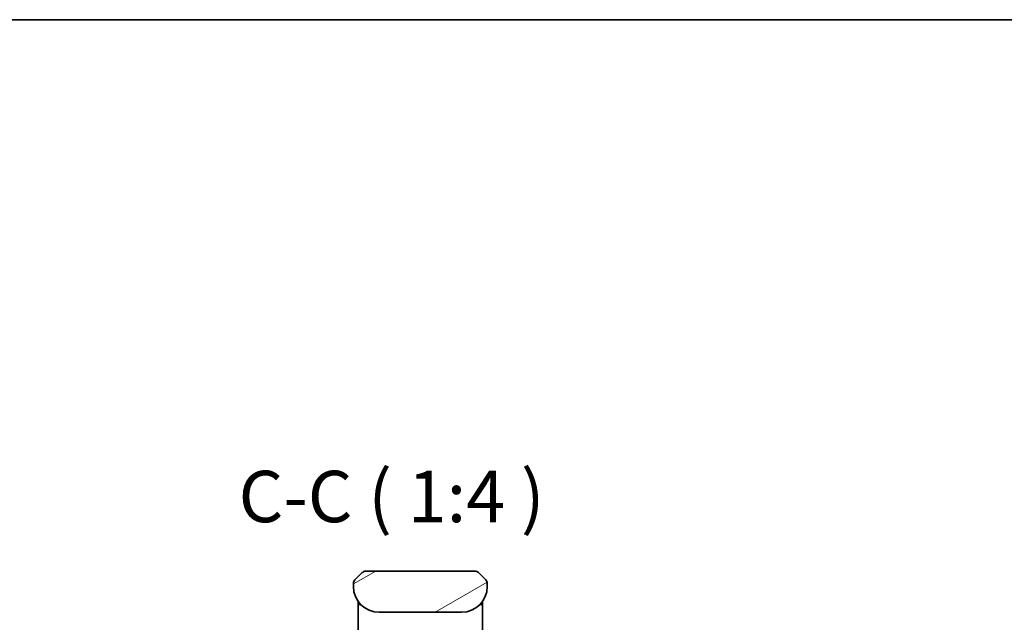
# Model space of a CAD drawing. Units: millimetres. Extents: x 0 to 5599, y 0 to 1124.
# Drawn here: x 2169 to 2360, y 1007 to 1124 of the extents above; entities that cross this region are included whole.
import ezdxf

# ---------------------------------------------------------------- set-up
doc = ezdxf.new("R2010")
doc.units = ezdxf.units.MM
for name, color, linetype, lineweight in [('Border (ISO)', 7, 'Continuous', 35), ('Hatch (ISO)', 1, 'Continuous', 18), ('Symbol (ISO)', 7, 'Continuous', 18), ('Visible (ISO)', 7, 'Continuous', 35)]:
    doc.layers.add(name, color=color, linetype=linetype, lineweight=lineweight)
doc.styles.add('Note Text (TK)', font='MS PGothic.ttf')

# ---------------------------------------------------------------- blocks, each defined once
blk = doc.blocks.new('図面枠 tk図枠')
at = {"layer": 'Border (ISO)'}
blk.add_line((14.5, 289), (405.5, 289), dxfattribs=at)

msp = doc.modelspace()

# ---------------------------------------------------------------- hatches: boundary and pattern name
at = {"layer": 'Hatch (ISO)'}
h = msp.add_hatch(dxfattribs=at)
h.set_pattern_fill('ANSI31', color=256, scale=101.6, angle=-14.999978, style=0)
h.set_pattern_definition([(30, (929.5, -32), (-6.35, 10.99852), [])])
edge = h.paths.add_edge_path()
edge.add_line((2259.7047, 1013.7789), (2259.7047, 1014.3647))
edge.add_ellipse((2258.746, 1014.3818), major_axis=(-0.3747, 0.9046), ratio=0.97549601, start_angle=246.477174, end_angle=293.522735)
edge.add_line((2259.4118, 1015.0718), (2257.9976, 1016.486))
edge.add_ellipse((2257.2905, 1015.7789), major_axis=(-0.7071, 0.7071), ratio=1, start_angle=270, end_angle=315.000009)
edge.add_line((2257.2905, 1016.7789), (2236.1189, 1016.7789))
edge.add_ellipse((2236.1189, 1015.7789), major_axis=(-1, 0), ratio=1, start_angle=270, end_angle=315)
edge.add_line((2235.4118, 1016.486), (2233.9976, 1015.0718))
edge.add_ellipse((2234.6633, 1014.3818), major_axis=(-0.3747, -0.9046), ratio=0.97549601, start_angle=246.477265, end_angle=293.522826)
edge.add_line((2233.7047, 1014.3647), (2233.7047, 1013.7789))
edge.add_ellipse((2238.7047, 1013.7789), major_axis=(0, -5), ratio=1, start_angle=270, end_angle=360)
edge.add_line((2238.7047, 1008.7789), (2254.7047, 1008.7789))
edge.add_ellipse((2254.7047, 1013.7789), major_axis=(5, 0), ratio=1, start_angle=270, end_angle=360)

# ---------------------------------------------------------------- linework, layer by layer
at = {"layer": 'Visible (ISO)'}
for p, q in [((2235.4118, 1016.486), (2233.9976, 1015.0718)), ((2257.2905, 1016.7789), (2236.1189, 1016.7789)), ((2259.4118, 1015.0718), (2257.9976, 1016.486)), ((2233.7047, 1014.3647), (2233.7047, 1013.7789)), ((2233.7095, 1014.463), (2233.7095, 1014.4629)), ((2233.7095, 1014.4629), (2233.7095, 1014.4629)), ((2233.9315, 1014.9989), (2233.9316, 1014.9989)), ((2259.4778, 1014.9989), (2259.4778, 1014.9989)), ((2259.508, 1014.9602), (2259.508, 1014.9602)), ((2259.6938, 1014.5117), (2259.6938, 1014.5117)), ((2259.6998, 1014.463), (2259.6998, 1014.4629)), ((2259.7047, 1013.7789), (2259.7047, 1014.3647)), ((2234.6047, 1010.9171), (2234.6047, 1010.4789)), ((2234.6047, 1010.4789), (2234.6047, 1010.1995)), ((2234.6047, 1010.0789), (2234.6047, 1010.1995)), ((2234.8047, 1010.2789), (2235.134, 1010.2789)), ((2235.134, 1010.2789), (2234.8047, 1010.2789)), ((2258.2754, 1010.2789), (2258.6047, 1010.2789)), ((2258.2754, 1010.2789), (2258.6047, 1010.2789)), ((2258.8047, 1010.9171), (2258.8047, 1010.4789)), ((2258.8047, 1010.4789), (2258.8047, 1010.1995)), ((2258.8047, 1010.1995), (2258.8047, 1010.0789)), ((2234.6047, 999.8789), (2234.6047, 1010.0789)), ((2238.7047, 1008.7789), (2254.7047, 1008.7789)), ((2258.8047, 999.8789), (2258.8047, 1010.0789))]:
    msp.add_line(p, q, dxfattribs=at)
for centre, radius, start, end in [((2236.1189, 1015.7789), 1, 90.000005, 135.000005), ((2257.2905, 1015.7789), 1, 44.999995, 90.000004), ((2234.7049, 1014.3646), 1.0002, 143.45753, 171.542492), ((2258.7045, 1014.3647), 1.0001, 28.112879, 36.542864), ((2258.705, 1014.3647), 0.9997, 8.456304, 11.269612), ((2238.7047, 1013.7789), 5, 180, 270), ((2254.7047, 1013.7789), 5, 270, 0), ((2234.8047, 1010.4789), 0.2, 180, 269.999997), ((2234.8047, 1010.0789), 0.2, 90.000003, 180.000002), ((2258.6047, 1010.4789), 0.2, 270, 0.000002), ((2258.6047, 1010.0789), 0.2, 359.999998, 90)]:
    msp.add_arc(centre, radius, start, end, dxfattribs=at)
for centre, major_axis, start_param, end_param in [((2234.6633, 1014.3818), (-0.3747, -0.9046), 4.31084187, 5.11393766), ((2258.746, 1014.3818), (-0.3747, 0.9046), 4.3108403, 5.1139361)]:
    msp.add_ellipse(centre, major_axis=major_axis, ratio=0.97549601, start_param=start_param, end_param=end_param, dxfattribs=at)
for points, knots in [([(2233.7047, 1014.3647), (2233.7047, 1014.3815), (2233.705, 1014.3984), (2233.7062, 1014.4325), (2233.7072, 1014.4496), (2233.7098, 1014.4834), (2233.7115, 1014.5001), (2233.7155, 1014.5332), (2233.7179, 1014.5495), (2233.7262, 1014.5976), (2233.7333, 1014.6291), (2233.7507, 1014.6904), (2233.761, 1014.7203), (2233.7851, 1014.7787), (2233.7988, 1014.8072), (2233.8297, 1014.8629), (2233.8468, 1014.8902), (2233.8749, 1014.9302), (2233.8847, 1014.9434), (2233.9051, 1014.9696), (2233.9158, 1014.9826), (2233.9378, 1015.0084), (2233.9492, 1015.0212), (2233.9729, 1015.0467), (2233.9852, 1015.0594), (2233.9976, 1015.0718)], [0.002688343, 0.002688343, 0.002688343, 0.002688343, 0.063898616, 0.063898616, 0.127219113, 0.127219113, 0.190058174, 0.190058174, 0.252505621, 0.252505621, 0.37650585, 0.37650585, 0.499910932, 0.499910932, 0.623326455, 0.623326455, 0.747358541, 0.747358541, 0.809830409, 0.809830409, 0.872699954, 0.872699954, 0.936057415, 0.936057415, 1, 1, 1, 1]), ([(2259.7047, 1014.3647), (2259.7046, 1014.3815), (2259.7043, 1014.3984), (2259.7031, 1014.4325), (2259.7021, 1014.4496), (2259.6995, 1014.4834), (2259.6979, 1014.5001), (2259.6938, 1014.5332), (2259.6914, 1014.5495), (2259.6832, 1014.5976), (2259.6761, 1014.6291), (2259.6586, 1014.6904), (2259.6483, 1014.7203), (2259.6242, 1014.7787), (2259.6105, 1014.8072), (2259.5797, 1014.8629), (2259.5625, 1014.8902), (2259.5344, 1014.9302), (2259.5246, 1014.9434), (2259.5042, 1014.9696), (2259.4936, 1014.9826), (2259.4715, 1015.0084), (2259.4601, 1015.0212), (2259.4365, 1015.0467), (2259.4242, 1015.0594), (2259.4118, 1015.0718)], [0.002688343, 0.002688343, 0.002688343, 0.002688343, 0.063898616, 0.063898616, 0.127219113, 0.127219113, 0.190058174, 0.190058174, 0.252505621, 0.252505621, 0.37650585, 0.37650585, 0.499910932, 0.499910932, 0.623326455, 0.623326455, 0.747358541, 0.747358541, 0.809830409, 0.809830409, 0.872699954, 0.872699954, 0.936057415, 0.936057415, 1, 1, 1, 1]), ([(2259.4747, 1015.0026), (2259.4529, 1015.0286), (2259.4118, 1015.0718), (2259.4118, 1015.0718), (2259.4118, 1015.0718), (2259.4118, 1015.0718), (2259.4118, 1015.0718), (2259.4118, 1015.0718), (2259.4118, 1015.0718), (2259.4118, 1015.0718), (2259.4118, 1015.0718), (2259.4118, 1015.0718), (2259.4118, 1015.0718), (2259.4118, 1015.0718), (2259.4118, 1015.0718), (2259.4118, 1015.0718), (2259.4118, 1015.0718), (2259.4118, 1015.0718), (2259.4118, 1015.0718), (2259.4118, 1015.0717), (2259.4118, 1015.0717), (2259.4119, 1015.0717), (2259.4119, 1015.0717), (2259.4119, 1015.0717), (2259.4119, 1015.0717), (2259.4119, 1015.0717), (2259.4119, 1015.0717), (2259.4119, 1015.0717), (2259.4119, 1015.0717), (2259.4122, 1015.0714), (2259.4134, 1015.0701), (2259.415, 1015.0685), (2259.4157, 1015.0679), (2259.4197, 1015.0638), (2259.4229, 1015.0606), (2259.4302, 1015.0529), (2259.4341, 1015.0488), (2259.4411, 1015.0412), (2259.4429, 1015.0393), (2259.4468, 1015.0349), (2259.4479, 1015.0337), (2259.4505, 1015.0308), (2259.4512, 1015.0301), (2259.4528, 1015.0282), (2259.4533, 1015.0277), (2259.4542, 1015.0267), (2259.4545, 1015.0264), (2259.455, 1015.0257), (2259.4552, 1015.0255), (2259.4556, 1015.0251), (2259.4557, 1015.0249), (2259.456, 1015.0246), (2259.4561, 1015.0245), (2259.4563, 1015.0243), (2259.4563, 1015.0243), (2259.4564, 1015.0242), (2259.4564, 1015.0242), (2259.4565, 1015.0241), (2259.4565, 1015.0241), (2259.4566, 1015.024), (2259.4566, 1015.0239), (2259.4567, 1015.0238), (2259.4568, 1015.0237), (2259.4569, 1015.0236), (2259.457, 1015.0235), (2259.4572, 1015.0233), (2259.4573, 1015.0231), (2259.4578, 1015.0226), (2259.458, 1015.0223), (2259.4596, 1015.0205), (2259.4602, 1015.0198), (2259.4626, 1015.017), (2259.4639, 1015.0156), (2259.4684, 1015.0103), (2259.471, 1015.0072), (2259.4762, 1015.0009), (2259.4775, 1014.9993), (2259.4806, 1014.9956), (2259.4814, 1014.9945), (2259.4832, 1014.9923), (2259.4838, 1014.9916), (2259.4848, 1014.9903), (2259.4852, 1014.9899), (2259.486, 1014.9889), (2259.4864, 1014.9883), (2259.4872, 1014.9873), (2259.4875, 1014.9869), (2259.4881, 1014.9862), (2259.4882, 1014.986), (2259.4886, 1014.9855), (2259.4888, 1014.9853), (2259.4892, 1014.9848), (2259.4894, 1014.9846), (2259.49, 1014.9837), (2259.4905, 1014.9832), (2259.4913, 1014.9821), (2259.4918, 1014.9815), (2259.4929, 1014.9801), (2259.4936, 1014.9792), (2259.4959, 1014.9762), (2259.4973, 1014.9745), (2259.5004, 1014.9704), (2259.502, 1014.9683), (2259.505, 1014.9643), (2259.5062, 1014.9626), (2259.5086, 1014.9594), (2259.5095, 1014.9582), (2259.5113, 1014.9557), (2259.5121, 1014.9546), (2259.5137, 1014.9525), (2259.5145, 1014.9514), (2259.5162, 1014.949), (2259.5173, 1014.9476), (2259.519, 1014.9451), (2259.5198, 1014.944), (2259.5217, 1014.9414), (2259.5227, 1014.9398), (2259.5263, 1014.9348), (2259.5286, 1014.9315), (2259.5348, 1014.9223), (2259.5389, 1014.9161), (2259.5475, 1014.9029), (2259.5518, 1014.8961), (2259.5598, 1014.8832), (2259.5635, 1014.8771), (2259.5725, 1014.8616), (2259.5778, 1014.8524), (2259.5846, 1014.8397), (2259.5863, 1014.8366), (2259.5886, 1014.8323), (2259.5892, 1014.8312), (2259.601, 1014.8087), (2259.6116, 1014.7866), (2259.6353, 1014.7323), (2259.6476, 1014.6995), (2259.6626, 1014.6521), (2259.6668, 1014.6379), (2259.6739, 1014.6111), (2259.6771, 1014.5981), (2259.6816, 1014.5783), (2259.6831, 1014.5712), (2259.6858, 1014.5581), (2259.687, 1014.5522), (2259.6887, 1014.5427), (2259.6893, 1014.5392), (2259.6902, 1014.5343), (2259.6904, 1014.5332), (2259.6908, 1014.531), (2259.6909, 1014.5299), (2259.6914, 1014.5271), (2259.6917, 1014.5254), (2259.6921, 1014.5225), (2259.6923, 1014.5212), (2259.6928, 1014.5185), (2259.693, 1014.5172), (2259.6934, 1014.5142), (2259.6937, 1014.5126), (2259.6942, 1014.5087), (2259.6945, 1014.5067), (2259.6952, 1014.5017), (2259.6956, 1014.499), (2259.6963, 1014.494), (2259.6966, 1014.4918), (2259.697, 1014.488), (2259.6972, 1014.487), (2259.6974, 1014.4851), (2259.6975, 1014.4844), (2259.6976, 1014.483), (2259.6977, 1014.4823), (2259.6979, 1014.4813), (2259.6979, 1014.481), (2259.698, 1014.4803), (2259.698, 1014.48), (2259.6981, 1014.4794), (2259.6981, 1014.4791), (2259.6982, 1014.4783), (2259.6982, 1014.4778), (2259.6984, 1014.4765), (2259.6985, 1014.4758), (2259.6986, 1014.4746), (2259.6987, 1014.474), (2259.6989, 1014.4723), (2259.699, 1014.4714), (2259.6993, 1014.4686), (2259.6994, 1014.4672), (2259.6999, 1014.4624), (2259.7001, 1014.4603), (2259.7008, 1014.4522), (2259.7012, 1014.4482), (2259.7017, 1014.4413), (2259.7019, 1014.4394), (2259.7021, 1014.4356), (2259.7022, 1014.4347), (2259.7024, 1014.4323), (2259.7024, 1014.4319), (2259.7024, 1014.4313), (2259.7025, 1014.4311), (2259.7025, 1014.4308), (2259.7025, 1014.4308), (2259.7025, 1014.4306), (2259.7025, 1014.4305), (2259.7025, 1014.4303), (2259.7025, 1014.4302), (2259.7025, 1014.4301), (2259.7025, 1014.4301), (2259.7025, 1014.43), (2259.7025, 1014.43), (2259.7025, 1014.4299), (2259.7025, 1014.4299), (2259.7025, 1014.4297), (2259.7026, 1014.4297), (2259.7026, 1014.4295), (2259.7026, 1014.4294), (2259.7026, 1014.4289), (2259.7026, 1014.4287), (2259.7027, 1014.4281), (2259.7027, 1014.4279), (2259.7027, 1014.427), (2259.7027, 1014.4266), (2259.7028, 1014.4252), (2259.7029, 1014.4245), (2259.703, 1014.422), (2259.7031, 1014.421), (2259.7033, 1014.4171), (2259.7034, 1014.4155), (2259.7037, 1014.4095), (2259.7038, 1014.4069), (2259.7042, 1014.3965), (2259.7043, 1014.3907), (2259.7046, 1014.3799), (2259.7046, 1014.3752), (2259.7047, 1014.3685), (2259.7047, 1014.365), (2259.7047, 1014.3602), (2259.7047, 1014.3647), (2259.7047, 1014.3647)], [0.0309937, 0.0309937, 0.0309937, 0.0309937, 0.6602846, 0.6602846, 0.97892033, 0.97892033, 1.08513224, 1.08513224, 1.12053621, 1.12053621, 1.18763266, 1.18763266, 1.31675646, 1.31675646, 1.56624363, 1.56624363, 1.96876922, 1.96876922, 2.10294441, 2.10294441, 2.14766948, 2.14766948, 2.16257783, 2.16257783, 2.17251674, 2.17251674, 2.18576861, 2.18576861, 2.20343777, 2.20343777, 2.25055559, 2.25055559, 2.28196743, 2.28196743, 2.44949726, 2.44949726, 2.67287067, 2.67287067, 2.74732932, 2.74732932, 2.77215007, 2.77215007, 2.78042475, 2.78042475, 2.78318394, 2.78318394, 2.78410424, 2.78410424, 2.78446901, 2.78446901, 2.78465543, 2.78465543, 2.78470203, 2.78470203, 2.78472523, 2.78472523, 2.78473667, 2.78473667, 2.78474809, 2.78474809, 2.78477107, 2.78477107, 2.78481692, 2.78481692, 2.78486246, 2.78486246, 2.78501133, 2.78501133, 2.78553783, 2.78553783, 2.78858159, 2.78858159, 2.79669496, 2.79669496, 2.81833168, 2.81833168, 2.82555015, 2.82555015, 2.82795834, 2.82795834, 2.82894134, 2.82894134, 2.82933804, 2.82933804, 2.82970718, 2.82970718, 2.82989234, 2.82989234, 2.82998401, 2.82998401, 2.83007575, 2.83007575, 2.83016727, 2.83016727, 2.83041276, 2.83041276, 2.83072892, 2.83072892, 2.83135558, 2.83135558, 2.83318156, 2.83318156, 2.8356144, 2.8356144, 2.83725684, 2.83725684, 2.83816482, 2.83816482, 2.83875474, 2.83875474, 2.8392228, 2.8392228, 2.83975302, 2.83975302, 2.84014458, 2.84014458, 2.84072903, 2.84072903, 2.84214258, 2.84214258, 2.84468903, 2.84468903, 2.84707386, 2.84707386, 2.84922682, 2.84922682, 2.85250054, 2.85250054, 2.85359193, 2.85359193, 2.85395559, 2.85395559, 2.8612696, 2.8612696, 2.87172394, 2.87172394, 2.87623573, 2.87623573, 2.88017462, 2.88017462, 2.88237469, 2.88237469, 2.88457984, 2.88457984, 2.88576752, 2.88576752, 2.8861209, 2.8861209, 2.88645072, 2.88645072, 2.88696877, 2.88696877, 2.88743751, 2.88743751, 2.88802708, 2.88802708, 2.88893419, 2.88893419, 2.89057413, 2.89057413, 2.89300076, 2.89300076, 2.89482206, 2.89482206, 2.89545394, 2.89545394, 2.89577335, 2.89577335, 2.8960202, 2.8960202, 2.89611171, 2.89611171, 2.89620345, 2.89620345, 2.89629513, 2.89629513, 2.89648026, 2.89648026, 2.89684939, 2.89684939, 2.89724664, 2.89724664, 2.89823062, 2.89823062, 2.90064154, 2.90064154, 2.90786821, 2.90786821, 2.92952953, 2.92952953, 2.93765214, 2.93765214, 2.94069957, 2.94069957, 2.94115052, 2.94115052, 2.94127997, 2.94127997, 2.9413255, 2.9413255, 2.94137128, 2.94137128, 2.94139419, 2.94139419, 2.94140561, 2.94140561, 2.94141704, 2.94141704, 2.94142848, 2.94142848, 2.9414516, 2.9414516, 2.94149793, 2.94149793, 2.94168372, 2.94168372, 2.94204844, 2.94204844, 2.94298626, 2.94298626, 2.9457979, 2.9457979, 2.95422992, 2.95422992, 2.97952266, 2.97952266, 3.0553973, 3.0553973, 3.28301869, 3.28301869, 3.45373452, 3.45373452, 3.51775295, 3.51775295, 4.67573629, 4.67573629, 4.67573629, 4.67573629]), ([(2259.7047, 1013.7792), (2259.7047, 1013.7792), (2259.7047, 1013.779), (2259.7047, 1013.7789), (2259.7047, 1013.7789), (2259.7047, 1013.7789), (2259.7047, 1013.7789), (2259.7047, 1013.7788), (2259.7047, 1013.7788), (2259.7047, 1013.7787), (2259.7047, 1013.7787), (2259.7047, 1013.7782), (2259.7047, 1013.7777), (2259.7047, 1013.7766), (2259.7047, 1013.776), (2259.7046, 1013.7658), (2259.7046, 1013.7675), (2259.7046, 1013.7664), (2259.7047, 1013.7749), (2259.7047, 1013.7789)], [0.0671572103, 0.0671572103, 0.0671572103, 0.0671572103, 0.0712185615, 0.0712185615, 0.0712437324, 0.0712437324, 0.0712942361, 0.0712942361, 0.0713960326, 0.0713960326, 0.0716028289, 0.0716028289, 0.0734835484, 0.0734835484, 0.0756066363, 0.0756066363, 0.106879083, 0.106879083, 0.1383488688, 0.1383488688, 0.1383488688, 0.1383488688])]:
    msp.add_open_spline(points, degree=3, knots=knots, dxfattribs=at)

# ---------------------------------------------------------------- block references
at = {"xscale": 4, "yscale": 4, "zscale": 4}
msp.add_blockref('図面枠 tk図枠', (929.5, -32), dxfattribs=at)

# ---------------------------------------------------------------- texts
at = {"layer": 'Symbol (ISO)', "color": 7, "insert": (2211.3831, 1023.1659), "char_height": 10, "attachment_point": 7, "style": 'Note Text (TK)'}
msp.add_mtext('C-C ( 1:4 )', dxfattribs=at)

doc.saveas('drawing.dxf')
